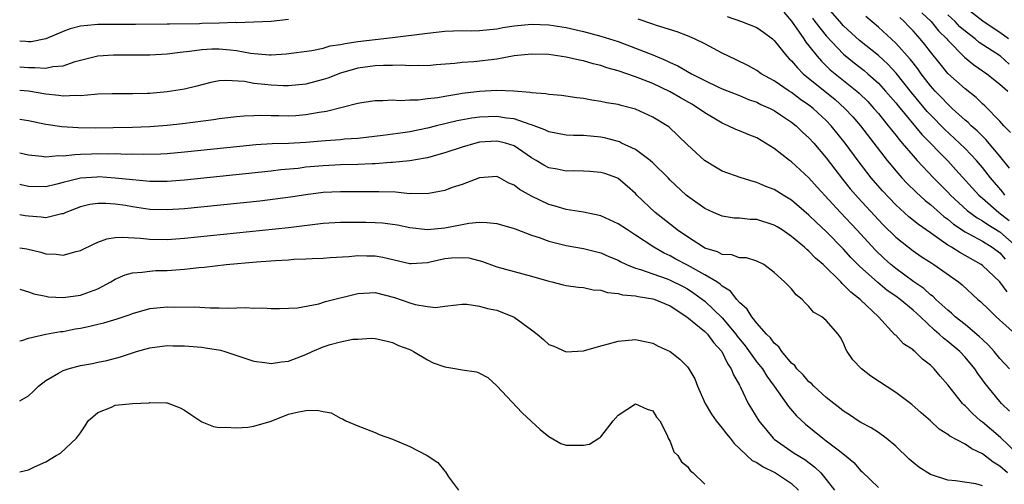
# Model space of a CAD drawing. Units: inches. Extents: x 2580000 to 2581230, y 1560000 to 1561673.
# Drawn here: x 2580000 to 2580114, y 1561244 to 1561297 of the extents above; entities that cross this region are included whole.
import ezdxf

# ---------------------------------------------------------------- set-up
doc = ezdxf.new("R2010")
doc.units = ezdxf.units.IN
doc.header["$MEASUREMENT"] = 0
doc.layers.add('LD25801560_2ft', color=253, linetype='Continuous')

msp = doc.modelspace()

# ---------------------------------------------------------------- linework, layer by layer
at = {"layer": 'LD25801560_2ft'}
for points, elevation in [([(2580088.1, 1561298.1), (2580089, 1561297.04), (2580090.4, 1561295), (2580090.63, 1561294.63), (2580091, 1561294.2), (2580091.95, 1561293), (2580092.44, 1561292.44), (2580093, 1561291.92), (2580093.46, 1561291.46), (2580096.51, 1561289), (2580096.77, 1561288.77), (2580097.78, 1561287.78), (2580098.49, 1561287), (2580099, 1561286.4), (2580100.15, 1561285), (2580100.52, 1561284.52), (2580101, 1561283.93), (2580101.4, 1561283.4), (2580101.76, 1561283), (2580103, 1561281.52), (2580103.47, 1561281), (2580105.35, 1561279), (2580107, 1561277.36), (2580107.33, 1561277), (2580109.25, 1561275.25), (2580110.39, 1561274.39), (2580111, 1561274.06), (2580111.62, 1561273.62), (2580113, 1561272.76), (2580115.01, 1561271)], 8586), ([(2580113.6, 1561277), (2580113.34, 1561277.34), (2580111.92, 1561279), (2580111, 1561280.18), (2580110.31, 1561281), (2580109, 1561282.36), (2580108.35, 1561283), (2580106.61, 1561284.61), (2580105, 1561286.24), (2580104.64, 1561286.64), (2580102.82, 1561288.82), (2580101.07, 1561291.07), (2580100.1, 1561292.1), (2580099, 1561293.09), (2580096.83, 1561294.83), (2580095, 1561296.52), (2580094.55, 1561297), (2580092.91, 1561298.91)], 8582), ([(2580104.02, 1561298.02), (2580105.1, 1561297), (2580105.95, 1561295.95), (2580106.89, 1561295), (2580107, 1561294.87), (2580108.92, 1561292.92), (2580110.01, 1561292.01), (2580111.52, 1561291), (2580113, 1561289.8), (2580113.92, 1561289)], 8576), ([(2580114.01, 1561295), (2580113, 1561295.76), (2580112.23, 1561296.23), (2580111.04, 1561297.04), (2580109, 1561298.61)], 8572), ([(2580031, 1561297.23), (2580029, 1561297.03), (2580027, 1561296.93), (2580025, 1561296.87), (2580024.88, 1561296.88), (2580023, 1561296.81), (2580021, 1561296.77), (2580020.75, 1561296.75), (2580017.28, 1561296.72), (2580017, 1561296.7), (2580013.34, 1561296.66), (2580011, 1561296.68), (2580009, 1561296.68), (2580008.63, 1561296.63), (2580007, 1561296.47), (2580005.83, 1561296.17), (2580005, 1561295.86), (2580003, 1561295.03), (2580001.32, 1561294.68), (2580001, 1561294.67), (2580000.7, 1561294.7), (2580000, 1561294.74)], 8590), ([(2580113.85, 1561265.85), (2580113, 1561267.02), (2580111, 1561268.9), (2580110.87, 1561269), (2580108.38, 1561270.38), (2580107.44, 1561271), (2580107, 1561271.26), (2580106.09, 1561271.91), (2580105, 1561272.65), (2580103.62, 1561273.62), (2580102.52, 1561274.52), (2580101, 1561275.9), (2580099.49, 1561277.49), (2580098.18, 1561279), (2580097.66, 1561279.66), (2580096.79, 1561280.79), (2580095.18, 1561283), (2580093.57, 1561285), (2580093, 1561285.59), (2580091.48, 1561287), (2580091, 1561287.38), (2580090.04, 1561288.04), (2580089, 1561288.84), (2580088.73, 1561289), (2580087, 1561290.17), (2580085.49, 1561291), (2580085, 1561291.35), (2580083.94, 1561291.94), (2580082.6, 1561292.6), (2580081.73, 1561293), (2580081, 1561293.37), (2580079, 1561294.43), (2580077.82, 1561295), (2580077, 1561295.35), (2580075.82, 1561295.82), (2580073.44, 1561296.56), (2580073, 1561296.72), (2580071.29, 1561297.29)], 8590), ([(2580081.57, 1561297.57), (2580083.21, 1561297), (2580085, 1561296.31), (2580085.77, 1561295.77), (2580086.79, 1561295), (2580087, 1561294.83), (2580088.45, 1561293), (2580088.72, 1561292.72), (2580089, 1561292.46), (2580089.66, 1561291.66), (2580090.34, 1561291), (2580094.01, 1561288.01), (2580095.15, 1561287), (2580096.04, 1561286.04), (2580096.94, 1561285), (2580100.03, 1561281), (2580100.46, 1561280.46), (2580101, 1561279.82), (2580101.72, 1561279), (2580102.33, 1561278.33), (2580103.35, 1561277.35), (2580104.39, 1561276.39), (2580105, 1561275.92), (2580106.55, 1561274.55), (2580107, 1561274.22), (2580107.66, 1561273.66), (2580109, 1561272.78), (2580109.44, 1561272.56), (2580111, 1561271.71), (2580112.13, 1561271), (2580113, 1561270.34), (2580113.64, 1561269.64)], 8588), ([(2580091.39, 1561297.39), (2580091.69, 1561297), (2580093, 1561295.35), (2580095, 1561293.25), (2580096.23, 1561292.23), (2580097.36, 1561291.36), (2580097.79, 1561291), (2580099, 1561289.92), (2580099.84, 1561289), (2580101, 1561287.64), (2580101.28, 1561287.28), (2580104, 1561284), (2580107, 1561280.95), (2580107.94, 1561279.94), (2580110.59, 1561277), (2580110.8, 1561276.8), (2580111, 1561276.65), (2580112.9, 1561275), (2580114.07, 1561274.07)], 8584), ([(2580114.11, 1561280.11), (2580113, 1561281.51), (2580111.41, 1561283.41), (2580111, 1561283.79), (2580110.4, 1561284.4), (2580109.71, 1561285), (2580109.36, 1561285.36), (2580109, 1561285.65), (2580107.52, 1561287), (2580107.26, 1561287.26), (2580107, 1561287.47), (2580106.27, 1561288.27), (2580105.55, 1561289), (2580105, 1561289.61), (2580103.93, 1561291), (2580103.54, 1561291.55), (2580103, 1561292.23), (2580102.67, 1561292.67), (2580101, 1561294.53), (2580099, 1561296.34), (2580097.57, 1561297.57)], 8580), ([(2580114.24, 1561284.24), (2580113.48, 1561285), (2580113, 1561285.54), (2580111.28, 1561287.28), (2580111, 1561287.53), (2580110.26, 1561288.26), (2580109, 1561289.25), (2580107.03, 1561291.03), (2580106.12, 1561292.12), (2580105, 1561293.51), (2580104.36, 1561294.36), (2580103.83, 1561295), (2580103, 1561295.94), (2580102.49, 1561296.49), (2580101.99, 1561297), (2580101.47, 1561297.47)], 8578), ([(2580114.09, 1561292.09), (2580113.07, 1561293), (2580110.61, 1561294.61), (2580110.16, 1561295), (2580109, 1561295.88), (2580108.41, 1561296.41), (2580107.86, 1561297), (2580107, 1561297.79)], 8574), ([(2580000, 1561291.79), (2580001, 1561291.7), (2580001.73, 1561291.73), (2580003, 1561291.62), (2580003.82, 1561291.82), (2580005, 1561291.9), (2580006.41, 1561292.41), (2580009, 1561293.06), (2580010.83, 1561293.17), (2580013.16, 1561293.16), (2580015, 1561293.18), (2580017, 1561293.29), (2580018.51, 1561293.49), (2580019.58, 1561293.58), (2580021, 1561293.79), (2580022.14, 1561293.86), (2580023, 1561293.87), (2580024.27, 1561293.73), (2580025, 1561293.68), (2580026.63, 1561293.37), (2580028.82, 1561293.18), (2580029, 1561293.18), (2580030.72, 1561293.28), (2580033.67, 1561293.67), (2580035, 1561293.95), (2580035.8, 1561294.2), (2580037, 1561294.37), (2580037.51, 1561294.49), (2580039, 1561294.69), (2580043, 1561295.15), (2580047, 1561295.67), (2580049, 1561295.89), (2580051, 1561295.96), (2580052.05, 1561295.95), (2580053, 1561295.97), (2580055, 1561296.18), (2580055.69, 1561296.31), (2580057, 1561296.5), (2580059, 1561296.7), (2580061, 1561296.63), (2580063, 1561296.31), (2580065, 1561295.86), (2580067, 1561295.33), (2580069, 1561294.69), (2580071, 1561293.95), (2580073, 1561293.16), (2580074.52, 1561292.52), (2580075, 1561292.29), (2580075.9, 1561291.9), (2580077.45, 1561291), (2580079, 1561290.2), (2580080.51, 1561289.49), (2580081, 1561289.27), (2580083, 1561288.47), (2580084.04, 1561288.04), (2580085, 1561287.7), (2580085.46, 1561287.46), (2580086.52, 1561287), (2580087, 1561286.75), (2580087.73, 1561286.27), (2580089, 1561285.41), (2580089.51, 1561285), (2580090.26, 1561284.26), (2580091, 1561283.62), (2580091.56, 1561283), (2580093, 1561281.29), (2580093.98, 1561279.98), (2580094.85, 1561278.85), (2580095.75, 1561277.75), (2580096.68, 1561276.68), (2580099, 1561274.16), (2580099.57, 1561273.57), (2580101, 1561272.17), (2580102.46, 1561271), (2580103, 1561270.58), (2580103.94, 1561269.94), (2580105.15, 1561269.15), (2580105.41, 1561269), (2580108.24, 1561267), (2580108.66, 1561266.66), (2580110.47, 1561265), (2580110.76, 1561264.76), (2580111.78, 1561263.78), (2580112.6, 1561263), (2580115.95, 1561259.95)], 8592), ([(2580114.11, 1561257), (2580113, 1561258.19), (2580112.34, 1561259), (2580111.71, 1561259.71), (2580111, 1561260.36), (2580110.68, 1561260.68), (2580109, 1561262.1), (2580107.86, 1561263), (2580107.42, 1561263.42), (2580107, 1561263.75), (2580105.61, 1561265), (2580105.31, 1561265.31), (2580105, 1561265.53), (2580104.24, 1561266.24), (2580103.1, 1561267), (2580101, 1561268.55), (2580100.45, 1561269), (2580099.69, 1561269.69), (2580098.68, 1561270.68), (2580096.52, 1561273), (2580094.64, 1561275), (2580091.94, 1561277.94), (2580091, 1561279), (2580089, 1561280.83), (2580088.77, 1561281), (2580087, 1561282.37), (2580086, 1561283), (2580085, 1561283.6), (2580083.99, 1561283.99), (2580083, 1561284.41), (2580082.57, 1561284.57), (2580081.69, 1561285), (2580081, 1561285.28), (2580079, 1561286.47), (2580078.28, 1561287), (2580077.48, 1561287.48), (2580076.2, 1561288.2), (2580075, 1561288.91), (2580073, 1561289.86), (2580071, 1561290.63), (2580069, 1561291.32), (2580067.69, 1561291.69), (2580067, 1561291.93), (2580066.13, 1561292.13), (2580065, 1561292.47), (2580064.54, 1561292.54), (2580063, 1561292.9), (2580061, 1561293.19), (2580059, 1561293.26), (2580057, 1561293.05), (2580055, 1561292.68), (2580052.35, 1561292.35), (2580051, 1561292.27), (2580050.16, 1561292.16), (2580048.01, 1561292.01), (2580047, 1561291.92), (2580045.96, 1561291.95), (2580045, 1561291.91), (2580043.98, 1561291.98), (2580043, 1561291.95), (2580041.95, 1561291.95), (2580041, 1561291.9), (2580039, 1561291.64), (2580037, 1561291.05), (2580035.52, 1561290.48), (2580035, 1561290.32), (2580033, 1561289.81), (2580031, 1561289.6), (2580030.4, 1561289.6), (2580029, 1561289.66), (2580028.25, 1561289.75), (2580027, 1561289.88), (2580025.92, 1561290.08), (2580023.77, 1561290.23), (2580023, 1561290.16), (2580022.03, 1561289.97), (2580021, 1561289.72), (2580020.44, 1561289.56), (2580019, 1561289.21), (2580017, 1561288.89), (2580015, 1561288.73), (2580014.72, 1561288.72), (2580013, 1561288.68), (2580010.68, 1561288.68), (2580009, 1561288.62), (2580008.61, 1561288.61), (2580007, 1561288.46), (2580006.48, 1561288.48), (2580005, 1561288.42), (2580004.5, 1561288.5), (2580003, 1561288.65), (2580001, 1561289), (2580000, 1561289.07)], 8594), ([(2580114.11, 1561252.11), (2580113.2, 1561253), (2580113, 1561253.22), (2580111.3, 1561255.3), (2580111, 1561255.74), (2580110.46, 1561256.46), (2580110.12, 1561257), (2580109, 1561258.35), (2580108.39, 1561259), (2580107, 1561260.16), (2580106.51, 1561260.51), (2580106.03, 1561261), (2580105.46, 1561261.46), (2580103.85, 1561263), (2580103, 1561263.76), (2580101.51, 1561265), (2580101, 1561265.38), (2580100.03, 1561266.03), (2580098.93, 1561266.93), (2580096.83, 1561268.83), (2580095.84, 1561269.84), (2580095, 1561270.78), (2580093, 1561272.8), (2580091.86, 1561273.86), (2580091, 1561274.7), (2580089, 1561276.42), (2580088.03, 1561277), (2580087, 1561277.65), (2580086.01, 1561278.01), (2580085, 1561278.47), (2580084.56, 1561278.56), (2580083.19, 1561279), (2580081, 1561279.78), (2580080.23, 1561280.23), (2580078.94, 1561281), (2580077, 1561282.8), (2580074.86, 1561284.86), (2580074.65, 1561285), (2580073, 1561285.98), (2580071, 1561286.91), (2580070.69, 1561287), (2580069.33, 1561287.33), (2580069, 1561287.43), (2580067.65, 1561287.65), (2580067, 1561287.81), (2580065.95, 1561287.95), (2580065, 1561288.13), (2580064.22, 1561288.22), (2580062.47, 1561288.47), (2580061, 1561288.59), (2580060.68, 1561288.68), (2580059, 1561288.8), (2580058.84, 1561288.84), (2580056.99, 1561288.99), (2580055, 1561289.07), (2580053, 1561288.96), (2580051, 1561288.7), (2580050.63, 1561288.63), (2580049, 1561288.37), (2580048.22, 1561288.22), (2580047, 1561288.09), (2580045.95, 1561287.95), (2580045, 1561287.94), (2580043.87, 1561287.87), (2580043, 1561287.93), (2580041.87, 1561287.87), (2580041, 1561287.88), (2580039.67, 1561287.67), (2580039, 1561287.55), (2580035.37, 1561286.63), (2580034.51, 1561286.51), (2580033, 1561286.24), (2580031.85, 1561286.15), (2580031, 1561286.1), (2580029.87, 1561286.13), (2580029, 1561286.14), (2580027.82, 1561286.18), (2580027, 1561286.16), (2580025.89, 1561286.11), (2580025, 1561286.03), (2580023, 1561285.78), (2580022.33, 1561285.67), (2580018.77, 1561285.23), (2580017, 1561285.03), (2580015, 1561284.87), (2580013, 1561284.8), (2580010.76, 1561284.76), (2580008.74, 1561284.74), (2580006.75, 1561284.75), (2580004.86, 1561284.86), (2580003, 1561285.14), (2580001, 1561285.55), (2580000, 1561285.71)], 8596), ([(2580115, 1561247.25), (2580113.07, 1561249.07), (2580111, 1561250.84), (2580110.79, 1561251), (2580109.84, 1561251.84), (2580109, 1561252.73), (2580108.86, 1561252.85), (2580108.72, 1561253), (2580107, 1561255.15), (2580106.14, 1561256.14), (2580105.43, 1561257), (2580105, 1561257.41), (2580104.1, 1561258.1), (2580103.21, 1561259), (2580103.08, 1561259.08), (2580103, 1561259.18), (2580101.89, 1561259.89), (2580101, 1561260.86), (2580100.92, 1561260.92), (2580099.01, 1561263), (2580096.92, 1561265), (2580095.82, 1561265.82), (2580095, 1561266.69), (2580094.82, 1561266.82), (2580094.66, 1561267), (2580092.64, 1561269), (2580091.76, 1561269.76), (2580091, 1561270.54), (2580090.74, 1561270.74), (2580090.49, 1561271), (2580089, 1561272.24), (2580087.9, 1561273), (2580087.35, 1561273.35), (2580087, 1561273.56), (2580085, 1561274.18), (2580084.21, 1561274.21), (2580083, 1561274.35), (2580082.37, 1561274.37), (2580081, 1561274.6), (2580080.01, 1561275), (2580079, 1561275.45), (2580077, 1561276.88), (2580076.86, 1561277), (2580075, 1561278.74), (2580074.76, 1561279), (2580073, 1561280.73), (2580072.7, 1561281), (2580071, 1561282.25), (2580069.4, 1561283), (2580069.14, 1561283.14), (2580067.57, 1561283.57), (2580067, 1561283.68), (2580065, 1561283.86), (2580063.86, 1561283.86), (2580063, 1561283.91), (2580061, 1561284.28), (2580060.53, 1561284.53), (2580059, 1561285.11), (2580058.85, 1561285.15), (2580057, 1561285.8), (2580056.11, 1561285.89), (2580055, 1561286.06), (2580053, 1561285.98), (2580052.13, 1561285.87), (2580050.43, 1561285.57), (2580048.06, 1561285), (2580047, 1561284.73), (2580045, 1561284.31), (2580044.19, 1561284.18), (2580041.86, 1561283.86), (2580039, 1561283.55), (2580037.44, 1561283.44), (2580037, 1561283.39), (2580035.27, 1561283.27), (2580033, 1561283.07), (2580031, 1561282.97), (2580029.1, 1561282.9), (2580027.21, 1561282.79), (2580025.38, 1561282.62), (2580019, 1561281.96), (2580017, 1561281.77), (2580016.27, 1561281.73), (2580014.33, 1561281.67), (2580013, 1561281.71), (2580012.3, 1561281.7), (2580011, 1561281.75), (2580010.26, 1561281.74), (2580009, 1561281.75), (2580008.27, 1561281.73), (2580007, 1561281.67), (2580006.34, 1561281.66), (2580005, 1561281.5), (2580004.48, 1561281.52), (2580003, 1561281.38), (2580002.55, 1561281.45), (2580001, 1561281.6), (2580000, 1561281.85)], 8598), ([(2580113.9, 1561245), (2580113, 1561245.78), (2580112.24, 1561246.24), (2580111, 1561247.2), (2580109.77, 1561247.77), (2580109, 1561248.3), (2580107.23, 1561249.23), (2580107, 1561249.44), (2580106.03, 1561250.03), (2580105, 1561251.01), (2580103.93, 1561251.93), (2580102.87, 1561252.87), (2580101, 1561254.27), (2580098.15, 1561256.15), (2580097.05, 1561257), (2580096.04, 1561258.04), (2580095.42, 1561259), (2580095.27, 1561259.27), (2580095, 1561259.96), (2580094.62, 1561260.62), (2580094.36, 1561261), (2580093, 1561262.55), (2580092.48, 1561263), (2580091.54, 1561263.54), (2580091, 1561264.19), (2580090.58, 1561264.58), (2580090.2, 1561265), (2580089.53, 1561265.53), (2580089, 1561266.2), (2580088.59, 1561266.59), (2580088.18, 1561267), (2580087, 1561268.09), (2580085.81, 1561269), (2580085, 1561269.41), (2580083.78, 1561269.78), (2580083, 1561269.8), (2580082.12, 1561270.12), (2580081, 1561270.18), (2580080.46, 1561270.46), (2580079, 1561270.91), (2580078.83, 1561271), (2580077, 1561272.19), (2580075.82, 1561273), (2580075.37, 1561273.37), (2580073.25, 1561275), (2580071.16, 1561277), (2580071, 1561277.18), (2580070.04, 1561278.04), (2580069, 1561278.94), (2580068.85, 1561279), (2580067.48, 1561279.48), (2580067, 1561279.63), (2580065.73, 1561279.73), (2580065, 1561279.78), (2580063.8, 1561279.8), (2580063, 1561279.77), (2580061.98, 1561279.98), (2580061, 1561280.14), (2580060.44, 1561280.44), (2580059.54, 1561281), (2580059, 1561281.31), (2580057, 1561282.69), (2580056.02, 1561283), (2580055.2, 1561283.2), (2580055, 1561283.24), (2580053, 1561283.09), (2580052.59, 1561283), (2580051, 1561282.55), (2580049, 1561281.89), (2580048.32, 1561281.68), (2580047, 1561281.32), (2580046.74, 1561281.26), (2580045, 1561280.97), (2580043, 1561280.78), (2580042.78, 1561280.78), (2580041, 1561280.63), (2580040.63, 1561280.63), (2580039, 1561280.53), (2580037, 1561280.49), (2580035, 1561280.4), (2580033, 1561280.21), (2580032.09, 1561280.09), (2580030.09, 1561279.91), (2580029, 1561279.77), (2580019, 1561278.73), (2580017, 1561278.56), (2580015, 1561278.56), (2580014.61, 1561278.61), (2580013, 1561278.75), (2580011, 1561278.98), (2580009.1, 1561279.1), (2580008.91, 1561279.09), (2580007, 1561278.96), (2580005, 1561278.47), (2580004.28, 1561278.28), (2580003, 1561277.98), (2580001, 1561278.01), (2580000.18, 1561278.18), (2580000, 1561278.22)], 8600), ([(2580111, 1561243.51), (2580110.25, 1561243.75), (2580107.9, 1561244.1), (2580107, 1561244.15), (2580105, 1561244.82), (2580103.68, 1561245.68), (2580103, 1561246.2), (2580102.57, 1561246.57), (2580101, 1561248.09), (2580099.91, 1561249), (2580099, 1561249.66), (2580098.19, 1561250.19), (2580097, 1561250.81), (2580096.69, 1561251), (2580095.69, 1561251.69), (2580095, 1561252.11), (2580094.52, 1561252.52), (2580093.85, 1561253), (2580093, 1561253.68), (2580091.56, 1561255), (2580091.29, 1561255.29), (2580091, 1561255.51), (2580090.32, 1561256.32), (2580089.62, 1561257), (2580089.36, 1561257.36), (2580089, 1561257.65), (2580087.86, 1561259), (2580087.52, 1561259.52), (2580087, 1561259.95), (2580086.56, 1561260.56), (2580086.1, 1561261), (2580085, 1561262.24), (2580084.4, 1561263), (2580083.87, 1561263.87), (2580083, 1561264.62), (2580082.67, 1561265), (2580081.94, 1561265.94), (2580081, 1561266.53), (2580080.76, 1561266.76), (2580080.39, 1561267), (2580079, 1561267.83), (2580077, 1561268.92), (2580075.64, 1561269.64), (2580075, 1561270), (2580074.31, 1561270.31), (2580073.12, 1561271), (2580071, 1561272.41), (2580070.07, 1561273), (2580069, 1561273.71), (2580067, 1561274.62), (2580065, 1561275.06), (2580063, 1561275.36), (2580061.73, 1561275.73), (2580061, 1561275.92), (2580059, 1561276.87), (2580057.63, 1561277.64), (2580057, 1561278.17), (2580056.4, 1561278.4), (2580055.31, 1561279), (2580055, 1561279.15), (2580053, 1561279.01), (2580051, 1561278.25), (2580049.87, 1561277.87), (2580049, 1561277.53), (2580047.18, 1561277.18), (2580047, 1561277.14), (2580045.18, 1561277.18), (2580045, 1561277.16), (2580043.33, 1561277.33), (2580041.39, 1561277.39), (2580039, 1561277.37), (2580037, 1561277.38), (2580035, 1561277.3), (2580033, 1561277.06), (2580031.22, 1561276.78), (2580029.47, 1561276.53), (2580027.67, 1561276.33), (2580019, 1561275.44), (2580017, 1561275.3), (2580015, 1561275.36), (2580013, 1561275.66), (2580012.2, 1561275.8), (2580011, 1561275.98), (2580009.94, 1561276.06), (2580009, 1561276.06), (2580008.08, 1561275.92), (2580007, 1561275.65), (2580005.33, 1561275), (2580005, 1561274.85), (2580004.84, 1561274.84), (2580003, 1561274.41), (2580002.48, 1561274.48), (2580001, 1561274.58), (2580000.63, 1561274.63), (2580000, 1561274.74)], 8602), ([(2580000, 1561270.95), (2580000.81, 1561270.81), (2580002.43, 1561270.43), (2580003, 1561270.26), (2580004.2, 1561270.2), (2580005, 1561270.08), (2580006.51, 1561270.51), (2580007, 1561270.61), (2580008.59, 1561271.41), (2580009, 1561271.59), (2580010.03, 1561271.97), (2580011, 1561272.11), (2580011.82, 1561272.18), (2580013.94, 1561272.06), (2580015, 1561271.94), (2580017, 1561271.9), (2580019, 1561272.05), (2580031, 1561273.26), (2580035, 1561273.78), (2580037, 1561273.9), (2580039.9, 1561273.9), (2580041, 1561273.87), (2580041.82, 1561273.82), (2580043, 1561273.67), (2580043.57, 1561273.57), (2580045, 1561273.27), (2580047, 1561273.04), (2580049, 1561273.23), (2580051, 1561273.63), (2580051.77, 1561273.77), (2580053, 1561273.89), (2580053.87, 1561273.87), (2580055, 1561273.74), (2580057, 1561273.16), (2580057.11, 1561273.11), (2580059, 1561272.41), (2580059.89, 1561272.11), (2580061, 1561271.69), (2580063, 1561271.2), (2580065, 1561270.87), (2580067, 1561270.37), (2580067.94, 1561269.94), (2580069, 1561269.5), (2580069.31, 1561269.31), (2580069.98, 1561269), (2580071, 1561268.59), (2580071.56, 1561268.44), (2580073, 1561267.92), (2580074.65, 1561267.35), (2580075, 1561267.22), (2580076.48, 1561266.48), (2580077, 1561266.2), (2580077.73, 1561265.73), (2580079, 1561264.78), (2580081, 1561262.88), (2580082.57, 1561261), (2580082.74, 1561260.74), (2580083.64, 1561259.64), (2580085, 1561257.77), (2580085.63, 1561257), (2580086.15, 1561256.15), (2580086.99, 1561255), (2580088.65, 1561252.65), (2580089.58, 1561251.58), (2580090.6, 1561250.6), (2580092.59, 1561249), (2580093, 1561248.71), (2580094.35, 1561247.65), (2580095.1, 1561247.1), (2580096.19, 1561246.19), (2580097, 1561245.25), (2580097.14, 1561245.14), (2580099, 1561243.32)], 8604), ([(2580000, 1561266.17), (2580000.12, 1561266.12), (2580001, 1561265.85), (2580001.63, 1561265.63), (2580003, 1561265.35), (2580003.31, 1561265.3), (2580005, 1561265.21), (2580007, 1561265.47), (2580007.76, 1561265.76), (2580009, 1561266.2), (2580010.49, 1561267), (2580011, 1561267.31), (2580012.16, 1561267.84), (2580013, 1561268.07), (2580014.12, 1561268.12), (2580015, 1561268.26), (2580015.69, 1561268.31), (2580017, 1561268.33), (2580019, 1561268.49), (2580020.67, 1561268.67), (2580021.28, 1561268.72), (2580023.81, 1561269), (2580027.31, 1561269.31), (2580029.48, 1561269.48), (2580031, 1561269.56), (2580031.61, 1561269.61), (2580033, 1561269.65), (2580033.72, 1561269.72), (2580035, 1561269.74), (2580035.81, 1561269.81), (2580037.93, 1561269.93), (2580039, 1561270.05), (2580040.01, 1561270.01), (2580041, 1561270.01), (2580041.85, 1561269.85), (2580045, 1561269.12), (2580045.12, 1561269.12), (2580047, 1561269.26), (2580047.31, 1561269.31), (2580049, 1561269.69), (2580049.78, 1561269.78), (2580051, 1561269.84), (2580051.78, 1561269.78), (2580053.37, 1561269.37), (2580055, 1561268.76), (2580059, 1561267.67), (2580061, 1561267.08), (2580061.36, 1561267), (2580062.66, 1561266.66), (2580063, 1561266.6), (2580064.39, 1561266.39), (2580065, 1561266.36), (2580066.11, 1561266.11), (2580067, 1561266.06), (2580067.79, 1561265.79), (2580069, 1561265.68), (2580069.52, 1561265.52), (2580071, 1561265.39), (2580071.31, 1561265.31), (2580073, 1561265.07), (2580073.22, 1561265), (2580075, 1561264.24), (2580076.93, 1561263), (2580079, 1561261.3), (2580079.3, 1561261), (2580080.01, 1561260.01), (2580080.96, 1561259), (2580081.6, 1561257.6), (2580082.05, 1561257), (2580082.29, 1561256.29), (2580083, 1561255.1), (2580083.12, 1561254.88), (2580084.01, 1561253), (2580084.37, 1561252.37), (2580085.22, 1561251), (2580086.87, 1561249), (2580087, 1561248.89), (2580089.29, 1561247.29), (2580089.74, 1561247), (2580090.53, 1561246.53), (2580091.68, 1561245.68), (2580092.38, 1561245), (2580093, 1561244.24), (2580093.96, 1561243)], 8606), ([(2580000, 1561260.22), (2580000.26, 1561260.26), (2580001, 1561260.51), (2580003, 1561260.97), (2580004.71, 1561261.29), (2580005, 1561261.31), (2580006.4, 1561261.6), (2580007, 1561261.69), (2580008.08, 1561261.92), (2580009, 1561262.15), (2580009.7, 1561262.3), (2580011.24, 1561262.76), (2580012.74, 1561263.26), (2580013, 1561263.37), (2580015, 1561263.93), (2580017, 1561264.13), (2580017.89, 1561264.11), (2580020.15, 1561264.15), (2580021.98, 1561264.02), (2580023, 1561264.04), (2580024.02, 1561263.98), (2580026.05, 1561264.05), (2580027, 1561264), (2580028.02, 1561264.02), (2580029, 1561263.96), (2580029.96, 1561263.96), (2580031, 1561263.97), (2580032.04, 1561264.04), (2580034.49, 1561264.49), (2580035.25, 1561264.75), (2580039, 1561265.69), (2580041, 1561265.79), (2580043.23, 1561265.23), (2580045, 1561264.59), (2580045.59, 1561264.41), (2580047, 1561264.18), (2580047.94, 1561264.06), (2580049, 1561264.22), (2580050.37, 1561264.37), (2580051, 1561264.43), (2580051.54, 1561264.46), (2580053, 1561264.23), (2580053.94, 1561263.94), (2580055, 1561263.77), (2580057, 1561262.93), (2580059, 1561261.47), (2580059.67, 1561261), (2580060.39, 1561260.39), (2580061, 1561259.81), (2580061.59, 1561259.59), (2580063, 1561258.95), (2580065, 1561259.06), (2580067, 1561259.66), (2580067.87, 1561259.87), (2580069, 1561260.2), (2580071, 1561260.39), (2580073, 1561259.96), (2580073.6, 1561259.6), (2580075, 1561258.98), (2580076.12, 1561258.12), (2580077, 1561257.23), (2580077.16, 1561257), (2580077.83, 1561255.83), (2580078.14, 1561255), (2580079.05, 1561253), (2580079.78, 1561251.78), (2580080.32, 1561251), (2580081, 1561250.17), (2580081.5, 1561249.5), (2580081.91, 1561249), (2580082.38, 1561248.38), (2580083, 1561247.83), (2580083.83, 1561247), (2580084.44, 1561246.44), (2580085, 1561246.19), (2580085.71, 1561245.71), (2580087, 1561245.09), (2580087.15, 1561245), (2580089, 1561243.77), (2580089.8, 1561243)], 8608), ([(2580000, 1561253.31), (2580001, 1561253.88), (2580001.58, 1561254.42), (2580002.18, 1561255), (2580003, 1561255.65), (2580004.48, 1561256.48), (2580005, 1561256.8), (2580005.6, 1561257), (2580007, 1561257.36), (2580008.38, 1561257.62), (2580009, 1561257.76), (2580010.03, 1561257.97), (2580011.61, 1561258.39), (2580013.48, 1561259), (2580015, 1561259.4), (2580017, 1561259.67), (2580017.65, 1561259.65), (2580019, 1561259.66), (2580021, 1561259.48), (2580021.43, 1561259.43), (2580023.14, 1561259.14), (2580023.67, 1561259), (2580027, 1561257.87), (2580028.28, 1561257.72), (2580029, 1561257.6), (2580030.2, 1561257.8), (2580031, 1561257.88), (2580033, 1561258.66), (2580033.74, 1561259), (2580035, 1561259.54), (2580035.81, 1561259.81), (2580037, 1561260.12), (2580038.4, 1561260.4), (2580039, 1561260.42), (2580040.53, 1561260.53), (2580041, 1561260.48), (2580042.23, 1561260.23), (2580043, 1561260.04), (2580043.69, 1561259.69), (2580045, 1561259.21), (2580045.13, 1561259.13), (2580045.42, 1561259), (2580047, 1561258.02), (2580047.68, 1561257.68), (2580049, 1561257.23), (2580050.39, 1561257), (2580051, 1561256.88), (2580052.65, 1561256.65), (2580053, 1561256.49), (2580053.99, 1561255.99), (2580055, 1561255.02), (2580057.94, 1561251.94), (2580060.01, 1561250.01), (2580061, 1561249.19), (2580062.41, 1561248.41), (2580063, 1561248.21), (2580063.81, 1561248.19), (2580065, 1561248.2), (2580065.69, 1561248.31), (2580066.77, 1561249), (2580066.92, 1561249.08), (2580067, 1561249.17), (2580068.43, 1561251), (2580069, 1561251.67), (2580071, 1561252.95), (2580072.35, 1561252.35), (2580073, 1561252.15), (2580073.44, 1561251.44), (2580073.8, 1561251), (2580074.64, 1561249.36), (2580074.75, 1561249), (2580075, 1561248.61), (2580075.43, 1561247.43), (2580075.87, 1561247), (2580076.29, 1561246.29), (2580077, 1561245.73), (2580077.29, 1561245.29), (2580077.65, 1561245), (2580079, 1561243.69)], 8610), ([(2580000, 1561245.11), (2580001, 1561245.36), (2580001.7, 1561245.7), (2580003, 1561246.28), (2580004.2, 1561247), (2580004.71, 1561247.29), (2580006.55, 1561249), (2580007, 1561249.61), (2580007.56, 1561250.44), (2580007.9, 1561251), (2580009, 1561251.95), (2580010.57, 1561252.57), (2580011, 1561252.79), (2580013, 1561253.01), (2580014.91, 1561253.09), (2580015, 1561253.11), (2580016.94, 1561253.06), (2580017, 1561253.07), (2580018.5, 1561252.5), (2580019, 1561252.23), (2580019.75, 1561251.75), (2580021, 1561250.87), (2580022.34, 1561250.34), (2580023, 1561250.22), (2580023.73, 1561250.27), (2580025, 1561250.19), (2580026.29, 1561250.29), (2580027, 1561250.38), (2580029, 1561250.96), (2580031, 1561251.76), (2580032.01, 1561252.01), (2580033, 1561252.2), (2580034.25, 1561252.25), (2580035, 1561252.06), (2580035.93, 1561251.93), (2580037, 1561251.3), (2580037.23, 1561251.23), (2580037.61, 1561251), (2580039, 1561250.41), (2580041, 1561249.64), (2580041.44, 1561249.44), (2580043, 1561248.88), (2580045, 1561248.04), (2580046.99, 1561246.99), (2580048.2, 1561246.2), (2580049, 1561245.2), (2580049.11, 1561245.11), (2580049.44, 1561244.56), (2580050.58, 1561243)], 8612)]:
    msp.add_lwpolyline(points, dxfattribs=dict(at, elevation=elevation))

doc.saveas('drawing.dxf')
